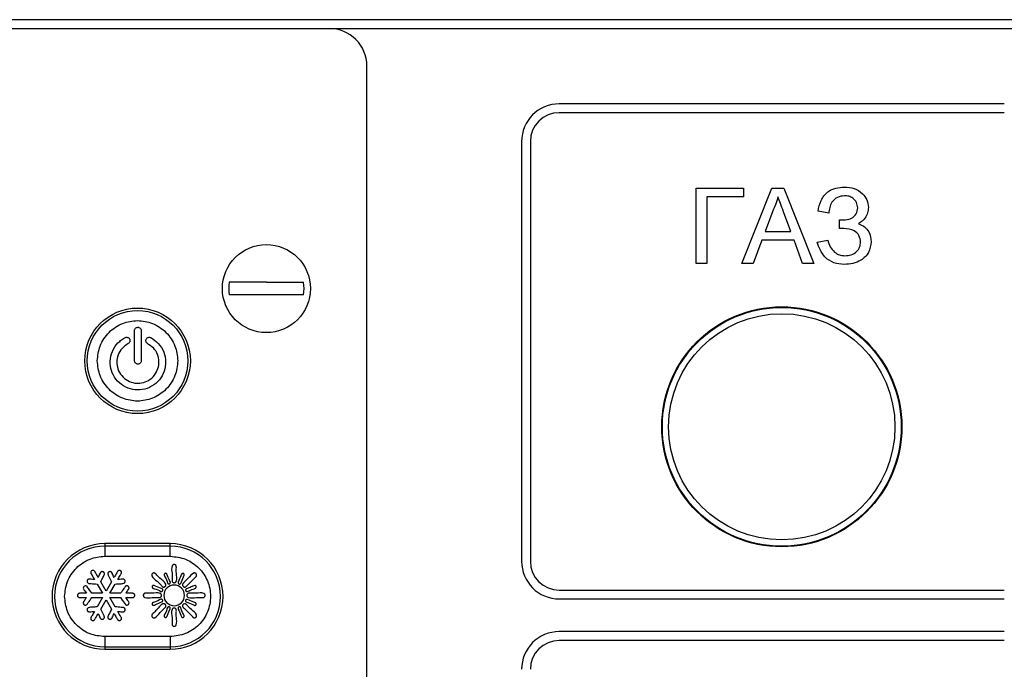
# Model space of a CAD drawing. Units: millimetres. Extents: x -1746 to 3080, y -521 to 2052.
# Drawn here: x -1510 to -1432, y 1858 to 1909 of the extents above; entities that cross this region are included whole.
import ezdxf

# ---------------------------------------------------------------- set-up
doc = ezdxf.new("R2010")
doc.units = ezdxf.units.MM

msp = doc.modelspace()

# ---------------------------------------------------------------- linework, layer by layer
at = {"color": 7, "linetype": 'Continuous', "lineweight": 25}
for p, q in [((-1367.581, 1909.316), (-1664.581, 1909.316)), ((-1649.581, 1908.616), (-1485.581, 1908.616)), ((-1485.581, 1908.616), (-1367.581, 1908.616)), ((-1482.581, 1817.516), (-1482.581, 1905.616)), ((-1431.881, 1902.616), (-1467.281, 1902.616)), ((-1431.881, 1901.916), (-1467.281, 1901.916)), ((-1470.281, 1899.616), (-1470.281, 1866.216)), ((-1469.581, 1899.616), (-1469.581, 1866.216)), ((-1456.388, 1889.916), (-1456.388, 1895.916)), ((-1456.388, 1895.916), (-1452.619, 1895.916)), ((-1452.748, 1889.916), (-1450.365, 1895.916)), ((-1452.619, 1895.916), (-1452.619, 1895.224)), ((-1450.365, 1895.916), (-1449.411, 1895.916)), ((-1449.411, 1895.916), (-1447.029, 1889.916)), ((-1452.619, 1895.224), (-1455.542, 1895.224)), ((-1455.542, 1895.224), (-1455.542, 1889.916)), ((-1450.298, 1894.116), (-1450.912, 1892.455)), ((-1448.864, 1892.455), (-1449.447, 1894.031)), ((-1445.85, 1893.916), (-1446.696, 1894.07)), ((-1445.004, 1892.685), (-1445.004, 1893.378)), ((-1450.912, 1892.455), (-1448.864, 1892.455)), ((-1444.648, 1892.685), (-1445.004, 1892.685)), ((-1451.167, 1891.762), (-1451.85, 1889.916)), ((-1448.609, 1891.762), (-1451.167, 1891.762)), ((-1447.927, 1889.916), (-1448.609, 1891.762)), ((-1446.773, 1891.608), (-1445.927, 1891.762)), ((-1455.542, 1889.916), (-1456.388, 1889.916)), ((-1451.85, 1889.916), (-1452.748, 1889.916)), ((-1447.029, 1889.916), (-1447.927, 1889.916)), ((-1498.231, 1867.616), (-1503.431, 1867.616)), ((-1498.231, 1867.416), (-1503.431, 1867.416)), ((-1503.431, 1867.416), (-1503.431, 1866.616)), ((-1498.231, 1866.616), (-1498.231, 1867.416)), ((-1503.431, 1866.616), (-1498.231, 1866.616)), ((-1504.052, 1864.397), (-1503.629, 1863.665)), ((-1503.33, 1863.838), (-1503.752, 1864.57)), ((-1502.907, 1864.57), (-1503.33, 1863.838)), ((-1503.03, 1863.665), (-1502.608, 1864.397)), ((-1503.629, 1863.665), (-1504.474, 1863.665)), ((-1502.185, 1863.665), (-1503.03, 1863.665)), ((-1467.281, 1863.916), (-1431.881, 1863.916)), ((-1504.474, 1863.32), (-1503.629, 1863.32)), ((-1503.629, 1863.32), (-1504.052, 1862.588)), ((-1503.752, 1862.415), (-1503.33, 1863.147)), ((-1503.33, 1863.147), (-1502.907, 1862.415)), ((-1503.03, 1863.32), (-1502.185, 1863.32)), ((-1502.608, 1862.588), (-1503.03, 1863.32)), ((-1467.281, 1863.216), (-1431.881, 1863.216)), ((-1431.881, 1860.616), (-1467.281, 1860.616)), ((-1498.231, 1860.216), (-1503.431, 1860.216)), ((-1503.431, 1860.216), (-1503.431, 1859.416)), ((-1498.231, 1860.216), (-1498.231, 1859.416)), ((-1431.881, 1859.916), (-1467.281, 1859.916)), ((-1503.431, 1859.416), (-1498.231, 1859.416)), ((-1503.431, 1859.216), (-1498.231, 1859.216))]:
    msp.add_line(p, q, dxfattribs=at)
at = {"color": 8, "linetype": 'Continuous', "lineweight": 25}
for p, q in [((-1503.431, 1867.616), (-1503.431, 1867.416)), ((-1498.231, 1867.416), (-1498.231, 1867.616)), ((-1503.431, 1859.416), (-1503.431, 1859.216)), ((-1498.231, 1859.416), (-1498.231, 1859.216))]:
    msp.add_line(p, q, dxfattribs=at)
at = {"color": 7, "linetype": 'Continuous', "lineweight": 25, "flags": 128}
for points in [[(-1503.963, 1864.935), (-1504.098, 1865.169), (-1504.132, 1865.228), (-1504.141, 1865.243), (-1504.143, 1865.247), (-1504.144, 1865.248), (-1504.144, 1865.248), (-1504.144, 1865.248), (-1504.144, 1865.248), (-1504.21, 1865.363), (-1504.227, 1865.393), (-1504.231, 1865.4), (-1504.233, 1865.402), (-1504.233, 1865.403), (-1504.233, 1865.403), (-1504.233, 1865.403), (-1504.27, 1865.446), (-1504.319, 1865.475), (-1504.376, 1865.487), (-1504.435, 1865.478), (-1504.484, 1865.454), (-1504.522, 1865.414), (-1504.548, 1865.361), (-1504.554, 1865.301), (-1504.54, 1865.246), (-1504.539, 1865.242), (-1504.522, 1865.212), (-1504.472, 1865.125), (-1504.263, 1864.763)], [(-1504.474, 1863.665), (-1504.676, 1863.955), (-1504.872, 1864.221), (-1504.932, 1864.253), (-1504.999, 1864.257), (-1505.059, 1864.239), (-1505.109, 1864.2), (-1505.143, 1864.142), (-1505.151, 1864.074), (-1505.135, 1864.011), (-1505.107, 1863.967), (-1505.107, 1863.967), (-1505.107, 1863.967), (-1505.107, 1863.967), (-1505.106, 1863.966), (-1505.103, 1863.962), (-1505.093, 1863.948), (-1505.054, 1863.891), (-1504.896, 1863.665)], [(-1502.185, 1863.32), (-1502.047, 1863.121), (-1502.032, 1863.1), (-1502.027, 1863.093), (-1502.024, 1863.089), (-1502.024, 1863.088), (-1502.024, 1863.088), (-1502.024, 1863.088), (-1502.024, 1863.088), (-1502.024, 1863.088), (-1501.788, 1862.764), (-1501.728, 1862.732), (-1501.66, 1862.728), (-1501.6, 1862.746), (-1501.551, 1862.785), (-1501.517, 1862.843), (-1501.508, 1862.91), (-1501.525, 1862.974), (-1501.553, 1863.018), (-1501.553, 1863.018), (-1501.554, 1863.019), (-1501.556, 1863.023), (-1501.567, 1863.038), (-1501.606, 1863.095), (-1501.763, 1863.32)]]:
    msp.add_lwpolyline(points, dxfattribs=at)
at = {"color": 7, "linetype": 'Continuous', "lineweight": 25}
for centre, radius in [((-1490.581, 1887.916), 3.5), ((-1500.831, 1882.166), 4.2), ((-1500.831, 1882.166), 4), ((-1449.581, 1876.916), 9.55), ((-1449.581, 1876.916), 9.5), ((-1449.581, 1876.916), 9)]:
    msp.add_circle(centre, radius, dxfattribs=at)
for centre, radius, start, end in [((-1485.581, 1905.616), 3, 0, 90), ((-1467.281, 1899.616), 3, 90, 180), ((-1467.281, 1899.616), 2.3, 90, 180), ((-1490.581, 1887.916), 2.993, 170.38444, 189.61556), ((-1490.581, 1887.916), 2.993, 350.38444, 9.61556), ((-1503.431, 1863.416), 4.2, 90, 270), ((-1503.431, 1863.416), 4, 90, 270), ((-1498.231, 1863.416), 4.2, 270, 90), ((-1498.231, 1863.416), 4, 270, 90), ((-1467.281, 1866.216), 3, 180, 270), ((-1467.281, 1866.216), 2.3, 180, 270), ((-1497.916, 1863.499), 0.824, 0, 180), ((-1497.916, 1863.499), 0.824, 180, 0), ((-1467.281, 1857.616), 3, 90, 180), ((-1467.281, 1857.616), 2.3, 90, 180)]:
    msp.add_arc(centre, radius, start, end, dxfattribs=at)
for points, knots in [([(-1446.696, 1894.07), (-1446.637, 1894.361), (-1446.519, 1894.941), (-1446, 1895.625), (-1445.294, 1895.954), (-1444.829, 1895.98), (-1444.596, 1895.993)], [0, 0, 0, 0, 0.280599, 0.559444, 0.779356, 1, 1, 1, 1]), ([(-1444.596, 1895.993), (-1444.334, 1895.976), (-1443.81, 1895.941), (-1443.18, 1895.538), (-1442.768, 1894.987), (-1442.72, 1894.577), (-1442.696, 1894.372)], [0, 0, 0, 0, 0.2805687, 0.5599127, 0.7801112, 1, 1, 1, 1]), ([(-1449.888, 1895.224), (-1449.945, 1895.01), (-1450.048, 1894.627), (-1450.222, 1894.272), (-1450.298, 1894.116)], [0, 0, 0, 0, 0.5599202, 1, 1, 1, 1]), ([(-1449.447, 1894.031), (-1449.53, 1894.254), (-1449.677, 1894.651), (-1449.824, 1895.049), (-1449.888, 1895.224)], [0, 0, 0, 0, 0.559979, 1, 1, 1, 1]), ([(-1444.596, 1895.301), (-1444.792, 1895.279), (-1445.184, 1895.234), (-1445.603, 1894.839), (-1445.785, 1894.37), (-1445.828, 1894.067), (-1445.85, 1893.916)], [0, 0, 0, 0, 0.279442, 0.558497, 0.779112, 1, 1, 1, 1]), ([(-1443.542, 1894.342), (-1443.563, 1894.49), (-1443.604, 1894.788), (-1443.895, 1895.11), (-1444.244, 1895.281), (-1444.479, 1895.294), (-1444.596, 1895.301)], [0, 0, 0, 0, 0.279094, 0.558748, 0.779091, 1, 1, 1, 1]), ([(-1445.004, 1893.378), (-1444.838, 1893.38), (-1444.508, 1893.385), (-1444.005, 1893.469), (-1443.624, 1893.846), (-1443.569, 1894.176), (-1443.542, 1894.342)], [0, 0, 0, 0, 0.251658, 0.501672, 0.751138, 1, 1, 1, 1]), ([(-1442.696, 1894.372), (-1442.707, 1894.223), (-1442.73, 1893.927), (-1442.972, 1893.438), (-1443.286, 1893.215), (-1443.477, 1893.078)], [0, 0, 0, 0, 0.280522, 0.560674, 1, 1, 1, 1]), ([(-1443.311, 1891.62), (-1443.335, 1891.801), (-1443.382, 1892.164), (-1443.898, 1892.62), (-1444.364, 1892.66), (-1444.648, 1892.685)], [0, 0, 0, 0, 0.279851, 0.559765, 1, 1, 1, 1]), ([(-1443.477, 1893.078), (-1443.315, 1893.009), (-1442.99, 1892.869), (-1442.564, 1892.372), (-1442.503, 1891.917), (-1442.465, 1891.64)], [0, 0, 0, 0, 0.280486, 0.561588, 1, 1, 1, 1]), ([(-1444.607, 1889.839), (-1444.892, 1889.861), (-1445.46, 1889.905), (-1446.349, 1890.49), (-1446.612, 1891.184), (-1446.773, 1891.608)], [0, 0, 0, 0, 0.280886, 0.560781, 1, 1, 1, 1]), ([(-1445.927, 1891.762), (-1445.868, 1891.587), (-1445.749, 1891.236), (-1445.429, 1890.822), (-1445.013, 1890.565), (-1444.722, 1890.543), (-1444.576, 1890.531)], [0, 0, 0, 0, 0.280027, 0.560356, 0.779994, 1, 1, 1, 1]), ([(-1442.465, 1891.64), (-1442.507, 1891.346), (-1442.592, 1890.758), (-1443.216, 1890.167), (-1443.916, 1889.875), (-1444.376, 1889.851), (-1444.607, 1889.839)], [0, 0, 0, 0, 0.2787609, 0.5582156, 0.7788795, 1, 1, 1, 1]), ([(-1444.576, 1890.531), (-1444.4, 1890.543), (-1444.049, 1890.565), (-1443.624, 1890.833), (-1443.354, 1891.207), (-1443.326, 1891.483), (-1443.311, 1891.62)], [0, 0, 0, 0, 0.2806337, 0.559919, 0.7799707, 1, 1, 1, 1]), ([(-1490.581, 1888.416), (-1490.749, 1888.416), (-1491.02, 1888.416), (-1491.325, 1888.416), (-1491.549, 1888.416), (-1491.796, 1888.416), (-1492.138, 1888.416), (-1492.614, 1888.416), (-1493.113, 1888.416), (-1493.402, 1888.416), (-1493.532, 1888.416)], [0, 0, 0, 0, 0.145311, 0.233878, 0.267822, 0.344563, 0.456648, 0.586799, 0.815226, 1, 1, 1, 1]), ([(-1490.581, 1888.416), (-1490.412, 1888.416), (-1490.141, 1888.416), (-1489.836, 1888.416), (-1489.612, 1888.416), (-1489.365, 1888.416), (-1489.023, 1888.416), (-1488.547, 1888.416), (-1488.048, 1888.416), (-1487.759, 1888.416), (-1487.629, 1888.416)], [0, 0, 0, 0, 0.145313, 0.233882, 0.267825, 0.344568, 0.456639, 0.586807, 0.815223, 1, 1, 1, 1]), ([(-1487.629, 1887.416), (-1487.855, 1887.416), (-1488.278, 1887.416), (-1489.052, 1887.416), (-1489.665, 1887.416), (-1490.087, 1887.416), (-1490.466, 1887.416), (-1490.924, 1887.416), (-1491.415, 1887.416), (-1491.902, 1887.416), (-1492.352, 1887.416), (-1492.96, 1887.416), (-1493.305, 1887.416), (-1493.532, 1887.416)], [0, 0, 0, 0, 0.1539127, 0.2880286, 0.3802075, 0.4327568, 0.4731595, 0.5442485, 0.630458, 0.6875306, 0.7647545, 0.8450782, 1, 1, 1, 1]), ([(-1504.031, 1882.166), (-1503.988, 1882.568), (-1503.921, 1883.19), (-1503.523, 1883.936), (-1503.109, 1884.444), (-1502.6, 1884.86), (-1501.854, 1885.246), (-1500.831, 1885.444), (-1499.807, 1885.246), (-1499.061, 1884.86), (-1498.552, 1884.444), (-1498.138, 1883.936), (-1497.74, 1883.19), (-1497.674, 1882.568), (-1497.631, 1882.166)], [0, 0, 0, 0, 0.119723, 0.184886, 0.249999, 0.315167, 0.380277, 0.499999, 0.61972, 0.684887, 0.750004, 0.815168, 0.880279, 1, 1, 1, 1]), ([(-1501.069, 1884.571), (-1501.066, 1884.605), (-1501.059, 1884.673), (-1501, 1884.759), (-1500.918, 1884.821), (-1500.817, 1884.843), (-1500.715, 1884.831), (-1500.626, 1884.779), (-1500.56, 1884.699), (-1500.539, 1884.631), (-1500.537, 1884.592), (-1500.537, 1884.573), (-1500.537, 1884.504), (-1500.536, 1884.241), (-1500.536, 1883.451), (-1500.536, 1882.712), (-1500.536, 1882.172)], [0, 0, 0, 0, 0.0310351, 0.0621738, 0.0934801, 0.1249542, 0.1556467, 0.1865144, 0.2180871, 0.24985, 0.2503298, 0.2546085, 0.266908, 0.3141878, 0.4994154, 1, 1, 1, 1]), ([(-1500.536, 1882.172), (-1500.54, 1882.139), (-1500.546, 1882.071), (-1500.605, 1881.985), (-1500.688, 1881.923), (-1500.789, 1881.9), (-1500.891, 1881.913), (-1500.979, 1881.965), (-1501.045, 1882.045), (-1501.067, 1882.113), (-1501.068, 1882.152), (-1501.068, 1882.171), (-1501.069, 1882.24), (-1501.069, 1882.503), (-1501.069, 1883.293), (-1501.069, 1884.032), (-1501.069, 1884.571)], [0, 0, 0, 0, 0.031036, 0.06216, 0.093467, 0.124964, 0.155641, 0.1865, 0.218088, 0.249834, 0.250314, 0.254592, 0.266911, 0.314191, 0.499405, 1, 1, 1, 1]), ([(-1499.782, 1884.012), (-1499.568, 1883.871), (-1499.127, 1883.581), (-1498.706, 1882.882), (-1498.55, 1882.099), (-1498.676, 1881.317), (-1499.061, 1880.622), (-1499.68, 1880.099), (-1500.433, 1879.834), (-1501.223, 1879.843), (-1501.971, 1880.125), (-1502.577, 1880.663), (-1502.946, 1881.366), (-1503.054, 1882.15), (-1502.881, 1882.932), (-1502.508, 1883.508), (-1502.107, 1883.837), (-1501.872, 1884.019), (-1501.679, 1884.05), (-1501.582, 1884.021), (-1501.501, 1883.963), (-1501.448, 1883.879), (-1501.426, 1883.781), (-1501.445, 1883.682), (-1501.494, 1883.594), (-1501.549, 1883.558), (-1501.577, 1883.54)], [0, 0, 0, 0, 0.060891, 0.1252858, 0.189119, 0.2489773, 0.3111491, 0.3758153, 0.4388037, 0.4983769, 0.5615945, 0.6262219, 0.6881016, 0.7481399, 0.812139, 0.8764261, 0.9075008, 0.9371828, 0.9451981, 0.9532565, 0.9608846, 0.9685632, 0.9764711, 0.9844203, 0.9922023, 1, 1, 1, 1]), ([(-1501.577, 1883.54), (-1501.75, 1883.424), (-1502.095, 1883.194), (-1502.401, 1882.655), (-1502.509, 1882.077), (-1502.416, 1881.493), (-1502.119, 1880.961), (-1501.642, 1880.564), (-1501.076, 1880.371), (-1500.489, 1880.378), (-1499.926, 1880.586), (-1499.459, 1880.995), (-1499.177, 1881.533), (-1499.097, 1882.119), (-1499.222, 1882.692), (-1499.532, 1883.241), (-1499.947, 1883.439), (-1500.144, 1883.638), (-1500.174, 1883.736), (-1500.173, 1883.834), (-1500.133, 1883.925), (-1500.066, 1883.998), (-1499.974, 1884.039), (-1499.874, 1884.049), (-1499.813, 1884.025), (-1499.782, 1884.012)], [0, 0, 0, 0, 0.063805, 0.126836, 0.185241, 0.243212, 0.306027, 0.36992, 0.43071, 0.487342, 0.548461, 0.612414, 0.675004, 0.732602, 0.791427, 0.854653, 0.919258, 0.929573, 0.939942, 0.949735, 0.959582, 0.969756, 0.979982, 0.989977, 1, 1, 1, 1]), ([(-1497.631, 1882.166), (-1497.674, 1881.764), (-1497.74, 1881.142), (-1498.138, 1880.396), (-1498.552, 1879.888), (-1499.061, 1879.472), (-1499.807, 1879.086), (-1500.831, 1878.888), (-1501.854, 1879.086), (-1502.6, 1879.472), (-1503.109, 1879.888), (-1503.523, 1880.396), (-1503.921, 1881.142), (-1503.988, 1881.764), (-1504.031, 1882.166)], [0, 0, 0, 0, 0.119721, 0.184888, 0.250001, 0.315165, 0.38028, 0.500002, 0.619723, 0.684889, 0.749998, 0.81517, 0.880278, 1, 1, 1, 1]), ([(-1506.631, 1863.416), (-1506.588, 1863.818), (-1506.521, 1864.44), (-1506.123, 1865.185), (-1505.709, 1865.695), (-1505.2, 1866.108), (-1504.454, 1866.507), (-1503.833, 1866.573), (-1503.431, 1866.616)], [0, 0, 0, 0, 0.239443, 0.369674, 0.500002, 0.630227, 0.760559, 1, 1, 1, 1]), ([(-1498.231, 1866.616), (-1497.814, 1866.57), (-1497.184, 1866.501), (-1496.438, 1866.092), (-1495.792, 1865.561), (-1495.197, 1864.672), (-1494.946, 1863.416), (-1495.197, 1862.16), (-1495.792, 1861.272), (-1496.438, 1860.74), (-1497.184, 1860.331), (-1497.814, 1860.262), (-1498.231, 1860.216)], [0, 0, 0, 0, 0.1239388, 0.1878192, 0.2517568, 0.3739238, 0.5000011, 0.6260725, 0.7482445, 0.8121272, 0.8760612, 1, 1, 1, 1]), ([(-1497.916, 1865.955), (-1497.929, 1865.955), (-1497.955, 1865.953), (-1497.993, 1865.939), (-1498.028, 1865.916), (-1498.057, 1865.885), (-1498.159, 1865.683), (-1498.062, 1865.298), (-1498.088, 1864.92), (-1498.087, 1864.722), (-1498.087, 1864.667), (-1498.085, 1864.634), (-1498.073, 1864.596), (-1498.043, 1864.554), (-1498.001, 1864.525), (-1497.963, 1864.512), (-1497.93, 1864.51), (-1497.913, 1864.51), (-1497.902, 1864.51)], [0, 0, 0, 0, 0.023519, 0.047194, 0.072511, 0.098162, 0.122456, 0.47848, 0.750124, 0.818035, 0.837486, 0.848692, 0.878063, 0.908826, 0.939958, 0.969273, 0.980261, 1, 1, 1, 1]), ([(-1497.902, 1864.51), (-1497.886, 1864.512), (-1497.854, 1864.514), (-1497.81, 1864.537), (-1497.773, 1864.571), (-1497.668, 1864.804), (-1497.769, 1865.207), (-1497.744, 1865.589), (-1497.745, 1865.766), (-1497.746, 1865.798), (-1497.748, 1865.822), (-1497.757, 1865.851), (-1497.777, 1865.887), (-1497.805, 1865.917), (-1497.84, 1865.939), (-1497.877, 1865.953), (-1497.903, 1865.955), (-1497.916, 1865.955)], [0, 0, 0, 0, 0.029132, 0.058465, 0.089107, 0.120078, 0.521297, 0.793205, 0.833424, 0.845644, 0.852615, 0.877022, 0.90181, 0.92716, 0.952798, 0.976308, 1, 1, 1, 1]), ([(-1503.752, 1864.57), (-1503.701, 1864.692), (-1503.614, 1864.901), (-1503.467, 1865.117), (-1503.467, 1865.261), (-1503.498, 1865.322), (-1503.546, 1865.367), (-1503.607, 1865.391), (-1503.675, 1865.392), (-1503.738, 1865.365), (-1503.784, 1865.321), (-1503.851, 1865.172), (-1503.911, 1865.046), (-1503.963, 1864.935)], [0, 0, 0, 0, 0.255019, 0.436608, 0.479721, 0.523203, 0.563133, 0.60347, 0.646429, 0.689778, 0.731545, 0.764863, 1, 1, 1, 1]), ([(-1502.696, 1864.935), (-1502.744, 1865.036), (-1502.798, 1865.152), (-1502.854, 1865.272), (-1502.864, 1865.293), (-1502.874, 1865.314), (-1502.896, 1865.342), (-1502.937, 1865.372), (-1502.985, 1865.389), (-1503.035, 1865.392), (-1503.082, 1865.38), (-1503.124, 1865.357), (-1503.159, 1865.322), (-1503.184, 1865.278), (-1503.194, 1865.228), (-1503.19, 1865.187), (-1503.184, 1865.163), (-1503.18, 1865.155), (-1503.179, 1865.152), (-1503.173, 1865.139), (-1503.15, 1865.09), (-1503.06, 1864.898), (-1502.975, 1864.716), (-1502.907, 1864.57)], [0, 0, 0, 0, 0.213067, 0.245115, 0.254253, 0.257094, 0.28894, 0.321204, 0.353801, 0.384624, 0.415834, 0.44569, 0.475902, 0.508315, 0.541035, 0.5723, 0.587117, 0.587372, 0.589246, 0.594489, 0.614491, 0.692449, 1, 1, 1, 1]), ([(-1502.397, 1864.763), (-1502.336, 1864.867), (-1502.254, 1865.009), (-1502.167, 1865.162), (-1502.137, 1865.212), (-1502.13, 1865.225), (-1502.128, 1865.229), (-1502.127, 1865.23), (-1502.127, 1865.23), (-1502.12, 1865.248), (-1502.103, 1865.282), (-1502.105, 1865.342), (-1502.122, 1865.398), (-1502.159, 1865.444), (-1502.207, 1865.475), (-1502.263, 1865.489), (-1502.322, 1865.486), (-1502.376, 1865.46), (-1502.407, 1865.433), (-1502.424, 1865.406), (-1502.448, 1865.366), (-1502.541, 1865.206), (-1502.627, 1865.056), (-1502.696, 1864.935)], [0, 0, 0, 0, 0.223555, 0.305965, 0.326817, 0.332173, 0.333579, 0.333959, 0.334063, 0.334146, 0.369241, 0.404673, 0.441053, 0.477723, 0.511484, 0.54559, 0.582443, 0.619652, 0.654659, 0.657218, 0.678922, 0.740678, 1, 1, 1, 1]), ([(-1499.653, 1865.236), (-1499.661, 1865.226), (-1499.679, 1865.207), (-1499.695, 1865.17), (-1499.704, 1865.129), (-1499.702, 1865.087), (-1499.633, 1864.872), (-1499.291, 1864.668), (-1499.043, 1864.383), (-1498.901, 1864.243), (-1498.863, 1864.204), (-1498.838, 1864.182), (-1498.802, 1864.164), (-1498.752, 1864.155), (-1498.701, 1864.164), (-1498.665, 1864.182), (-1498.641, 1864.205), (-1498.628, 1864.217), (-1498.621, 1864.224)], [0, 0, 0, 0, 0.023514, 0.047171, 0.072512, 0.098137, 0.122448, 0.478476, 0.750104, 0.818005, 0.83748, 0.848691, 0.878071, 0.90881, 0.939917, 0.969266, 0.980271, 1, 1, 1, 1]), ([(-1498.621, 1864.224), (-1498.61, 1864.236), (-1498.59, 1864.261), (-1498.575, 1864.308), (-1498.573, 1864.358), (-1498.663, 1864.597), (-1499.019, 1864.81), (-1499.272, 1865.099), (-1499.398, 1865.223), (-1499.421, 1865.245), (-1499.439, 1865.26), (-1499.467, 1865.275), (-1499.506, 1865.286), (-1499.547, 1865.287), (-1499.587, 1865.278), (-1499.624, 1865.262), (-1499.643, 1865.245), (-1499.653, 1865.236)], [0, 0, 0, 0, 0.0291479, 0.0584343, 0.0890796, 0.1200674, 0.5213124, 0.7931847, 0.8334139, 0.8456236, 0.8526035, 0.8770394, 0.9018048, 0.9271196, 0.9527859, 0.9763034, 1, 1, 1, 1]), ([(-1498.489, 1865.189), (-1498.494, 1865.197), (-1498.502, 1865.214), (-1498.522, 1865.234), (-1498.548, 1865.25), (-1498.576, 1865.258), (-1498.605, 1865.258), (-1498.633, 1865.252), (-1498.658, 1865.239), (-1498.679, 1865.22), (-1498.695, 1865.195), (-1498.704, 1865.167), (-1498.707, 1865.092), (-1498.577, 1864.868), (-1498.498, 1864.646), (-1498.436, 1864.475)], [0, 0, 0, 0, 0.02695, 0.054204, 0.083033, 0.112418, 0.139503, 0.167067, 0.193647, 0.220769, 0.249593, 0.278945, 0.306237, 0.465246, 1, 1, 1, 1]), ([(-1498.436, 1864.475), (-1498.432, 1864.467), (-1498.424, 1864.45), (-1498.403, 1864.43), (-1498.378, 1864.414), (-1498.35, 1864.406), (-1498.321, 1864.405), (-1498.293, 1864.412), (-1498.268, 1864.425), (-1498.247, 1864.445), (-1498.231, 1864.469), (-1498.221, 1864.498), (-1498.219, 1864.572), (-1498.349, 1864.796), (-1498.428, 1865.018), (-1498.489, 1865.189)], [0, 0, 0, 0, 0.026924, 0.05414, 0.082972, 0.112375, 0.139463, 0.16703, 0.19364, 0.220765, 0.249591, 0.278946, 0.306241, 0.465213, 1, 1, 1, 1]), ([(-1497.594, 1864.557), (-1497.597, 1864.549), (-1497.603, 1864.531), (-1497.603, 1864.502), (-1497.596, 1864.473), (-1497.581, 1864.447), (-1497.561, 1864.426), (-1497.537, 1864.412), (-1497.51, 1864.403), (-1497.482, 1864.402), (-1497.453, 1864.408), (-1497.426, 1864.421), (-1497.371, 1864.472), (-1497.305, 1864.722), (-1497.205, 1864.935), (-1497.127, 1865.099)], [0, 0, 0, 0, 0.026955, 0.054157, 0.083028, 0.112408, 0.139459, 0.16702, 0.193632, 0.22075, 0.249577, 0.278952, 0.306244, 0.465226, 1, 1, 1, 1]), ([(-1497.127, 1865.099), (-1497.124, 1865.108), (-1497.118, 1865.126), (-1497.118, 1865.155), (-1497.125, 1865.184), (-1497.139, 1865.21), (-1497.159, 1865.231), (-1497.184, 1865.245), (-1497.211, 1865.254), (-1497.239, 1865.255), (-1497.268, 1865.249), (-1497.295, 1865.236), (-1497.349, 1865.185), (-1497.416, 1864.935), (-1497.516, 1864.722), (-1497.594, 1864.557)], [0, 0, 0, 0, 0.026954, 0.054156, 0.083026, 0.112433, 0.139484, 0.167063, 0.193675, 0.220734, 0.249616, 0.278964, 0.30625, 0.465226, 1, 1, 1, 1]), ([(-1496.179, 1865.236), (-1496.189, 1865.245), (-1496.209, 1865.262), (-1496.246, 1865.279), (-1496.286, 1865.287), (-1496.328, 1865.286), (-1496.544, 1865.216), (-1496.747, 1864.874), (-1497.033, 1864.626), (-1497.173, 1864.485), (-1497.211, 1864.446), (-1497.233, 1864.421), (-1497.251, 1864.385), (-1497.26, 1864.335), (-1497.251, 1864.284), (-1497.233, 1864.248), (-1497.211, 1864.224), (-1497.199, 1864.212), (-1497.191, 1864.204)], [0, 0, 0, 0, 0.0235137, 0.0471697, 0.0725099, 0.0981324, 0.1224435, 0.4784865, 0.7500821, 0.8180064, 0.8374804, 0.8486915, 0.8780383, 0.9088129, 0.9399185, 0.969267, 0.9802718, 1, 1, 1, 1]), ([(-1497.191, 1864.204), (-1497.179, 1864.194), (-1497.154, 1864.173), (-1497.107, 1864.158), (-1497.057, 1864.156), (-1497.012, 1864.174), (-1496.979, 1864.188), (-1496.972, 1864.202), (-1496.971, 1864.203), (-1496.968, 1864.206), (-1496.818, 1864.345), (-1496.579, 1864.598), (-1496.317, 1864.856), (-1496.193, 1864.981), (-1496.17, 1865.005), (-1496.155, 1865.022), (-1496.141, 1865.05), (-1496.13, 1865.089), (-1496.128, 1865.131), (-1496.137, 1865.171), (-1496.154, 1865.207), (-1496.171, 1865.226), (-1496.179, 1865.236)], [0, 0, 0, 0, 0.0291151, 0.0584022, 0.0890358, 0.1200119, 0.1483337, 0.1484154, 0.149062, 0.1507677, 0.157151, 0.5214914, 0.7932607, 0.8334746, 0.8457065, 0.8526558, 0.8770824, 0.9018384, 0.9271802, 0.9528368, 0.9763124, 1, 1, 1, 1]), ([(-1504.263, 1864.763), (-1504.344, 1864.769), (-1504.447, 1864.778), (-1504.555, 1864.788), (-1504.584, 1864.79), (-1504.592, 1864.791), (-1504.611, 1864.792), (-1504.633, 1864.794), (-1504.656, 1864.796), (-1504.679, 1864.798), (-1504.714, 1864.793), (-1504.761, 1864.773), (-1504.8, 1864.739), (-1504.827, 1864.697), (-1504.841, 1864.651), (-1504.842, 1864.603), (-1504.829, 1864.555), (-1504.803, 1864.512), (-1504.765, 1864.478), (-1504.727, 1864.46), (-1504.704, 1864.455), (-1504.695, 1864.453), (-1504.691, 1864.453), (-1504.677, 1864.451), (-1504.623, 1864.447), (-1504.412, 1864.428), (-1504.212, 1864.411), (-1504.052, 1864.397)], [0, 0, 0, 0, 0.156339, 0.197162, 0.208236, 0.211447, 0.213087, 0.245119, 0.254238, 0.257096, 0.288946, 0.321184, 0.353798, 0.384623, 0.415826, 0.445697, 0.475904, 0.508307, 0.541047, 0.572312, 0.587124, 0.587355, 0.589229, 0.594503, 0.61452, 0.69243, 1, 1, 1, 1]), ([(-1502.608, 1864.397), (-1502.477, 1864.414), (-1502.252, 1864.442), (-1501.991, 1864.423), (-1501.867, 1864.496), (-1501.83, 1864.553), (-1501.814, 1864.617), (-1501.825, 1864.682), (-1501.857, 1864.741), (-1501.912, 1864.782), (-1501.974, 1864.8), (-1502.025, 1864.794), (-1502.079, 1864.79), (-1502.202, 1864.779), (-1502.311, 1864.77), (-1502.397, 1864.763)], [0, 0, 0, 0, 0.2549099, 0.4365978, 0.4797324, 0.5232178, 0.5631712, 0.6034953, 0.6464334, 0.6897875, 0.7315754, 0.764926, 0.7886614, 0.8357527, 1, 1, 1, 1]), ([(-1501.763, 1863.665), (-1501.7, 1863.757), (-1501.626, 1863.861), (-1501.55, 1863.97), (-1501.537, 1863.989), (-1501.525, 1864.008), (-1501.511, 1864.041), (-1501.505, 1864.092), (-1501.515, 1864.142), (-1501.537, 1864.187), (-1501.571, 1864.222), (-1501.612, 1864.247), (-1501.66, 1864.259), (-1501.71, 1864.259), (-1501.759, 1864.243), (-1501.792, 1864.218), (-1501.811, 1864.202), (-1501.815, 1864.194), (-1501.817, 1864.191), (-1501.825, 1864.18), (-1501.857, 1864.136), (-1501.977, 1863.962), (-1502.093, 1863.797), (-1502.185, 1863.665)], [0, 0, 0, 0, 0.2130803, 0.2450697, 0.2542403, 0.2570684, 0.2889119, 0.3211886, 0.3537601, 0.3846091, 0.4158289, 0.4456939, 0.4759102, 0.508292, 0.5410661, 0.5723168, 0.5871199, 0.5873418, 0.5892216, 0.5944893, 0.6145032, 0.6924422, 1, 1, 1, 1]), ([(-1499.516, 1864.288), (-1499.525, 1864.291), (-1499.543, 1864.297), (-1499.572, 1864.297), (-1499.6, 1864.291), (-1499.626, 1864.276), (-1499.647, 1864.256), (-1499.662, 1864.232), (-1499.67, 1864.205), (-1499.672, 1864.176), (-1499.666, 1864.147), (-1499.652, 1864.121), (-1499.601, 1864.066), (-1499.351, 1864), (-1499.138, 1863.899), (-1498.974, 1863.821)], [0, 0, 0, 0, 0.026955, 0.054157, 0.083027, 0.112434, 0.139486, 0.167065, 0.193677, 0.220736, 0.249619, 0.278993, 0.306241, 0.465219, 1, 1, 1, 1]), ([(-1498.974, 1863.821), (-1498.965, 1863.818), (-1498.947, 1863.813), (-1498.919, 1863.813), (-1498.89, 1863.819), (-1498.864, 1863.834), (-1498.843, 1863.854), (-1498.828, 1863.878), (-1498.82, 1863.905), (-1498.818, 1863.934), (-1498.824, 1863.963), (-1498.838, 1863.989), (-1498.889, 1864.044), (-1499.139, 1864.11), (-1499.352, 1864.211), (-1499.516, 1864.288)], [0, 0, 0, 0, 0.026955, 0.054156, 0.083027, 0.112406, 0.139498, 0.167028, 0.19364, 0.220757, 0.249583, 0.27901, 0.306258, 0.465237, 1, 1, 1, 1]), ([(-1496.227, 1864.073), (-1496.218, 1864.077), (-1496.202, 1864.085), (-1496.181, 1864.106), (-1496.165, 1864.131), (-1496.158, 1864.16), (-1496.157, 1864.189), (-1496.164, 1864.216), (-1496.177, 1864.241), (-1496.196, 1864.262), (-1496.221, 1864.279), (-1496.249, 1864.288), (-1496.324, 1864.292), (-1496.376, 1864.23), (-1496.431, 1864.231), (-1496.432, 1864.23), (-1496.435, 1864.229), (-1496.446, 1864.224), (-1496.488, 1864.207), (-1496.655, 1864.138), (-1496.813, 1864.072), (-1496.94, 1864.02)], [0, 0, 0, 0, 0.026923, 0.054179, 0.083058, 0.112389, 0.139476, 0.167041, 0.193623, 0.220746, 0.249571, 0.278924, 0.306218, 0.465236, 0.465294, 0.465917, 0.46768, 0.474192, 0.499747, 0.600408, 1, 1, 1, 1]), ([(-1503.431, 1860.216), (-1503.833, 1860.259), (-1504.454, 1860.325), (-1505.2, 1860.724), (-1505.709, 1861.137), (-1506.123, 1861.646), (-1506.521, 1862.392), (-1506.588, 1863.014), (-1506.631, 1863.416)], [0, 0, 0, 0, 0.239444, 0.36967, 0.500006, 0.630223, 0.760556, 1, 1, 1, 1]), ([(-1504.896, 1863.665), (-1505.017, 1863.665), (-1505.181, 1863.665), (-1505.357, 1863.666), (-1505.416, 1863.665), (-1505.43, 1863.665), (-1505.434, 1863.665), (-1505.435, 1863.665), (-1505.436, 1863.665), (-1505.455, 1863.665), (-1505.493, 1863.658), (-1505.544, 1863.629), (-1505.584, 1863.585), (-1505.605, 1863.53), (-1505.608, 1863.473), (-1505.593, 1863.418), (-1505.56, 1863.369), (-1505.511, 1863.335), (-1505.471, 1863.322), (-1505.439, 1863.32), (-1505.393, 1863.32), (-1505.209, 1863.319), (-1505.036, 1863.319), (-1504.896, 1863.32)], [0, 0, 0, 0, 0.223586, 0.305963, 0.326816, 0.332168, 0.33357, 0.333939, 0.33405, 0.334124, 0.369245, 0.404663, 0.441024, 0.477725, 0.511509, 0.545608, 0.58247, 0.619655, 0.654646, 0.657199, 0.678904, 0.740688, 1, 1, 1, 1]), ([(-1501.763, 1863.32), (-1501.643, 1863.32), (-1501.478, 1863.32), (-1501.302, 1863.32), (-1501.244, 1863.32), (-1501.229, 1863.32), (-1501.225, 1863.32), (-1501.224, 1863.32), (-1501.224, 1863.32), (-1501.205, 1863.32), (-1501.167, 1863.326), (-1501.116, 1863.356), (-1501.076, 1863.4), (-1501.055, 1863.454), (-1501.051, 1863.512), (-1501.067, 1863.567), (-1501.1, 1863.616), (-1501.149, 1863.65), (-1501.188, 1863.663), (-1501.22, 1863.665), (-1501.266, 1863.665), (-1501.451, 1863.666), (-1501.624, 1863.666), (-1501.763, 1863.665)], [0, 0, 0, 0, 0.223584, 0.305961, 0.326813, 0.332165, 0.333568, 0.333973, 0.334084, 0.334121, 0.369242, 0.40466, 0.44102, 0.477721, 0.511505, 0.545604, 0.582465, 0.61965, 0.654651, 0.657202, 0.678907, 0.740653, 1, 1, 1, 1]), ([(-1498.927, 1863.514), (-1498.928, 1863.529), (-1498.931, 1863.561), (-1498.954, 1863.605), (-1498.988, 1863.642), (-1499.221, 1863.748), (-1499.623, 1863.646), (-1500.006, 1863.671), (-1500.182, 1863.67), (-1500.215, 1863.669), (-1500.238, 1863.668), (-1500.268, 1863.658), (-1500.303, 1863.638), (-1500.334, 1863.61), (-1500.356, 1863.576), (-1500.37, 1863.538), (-1500.371, 1863.512), (-1500.372, 1863.499)], [0, 0, 0, 0, 0.0291369, 0.0584541, 0.0890953, 0.1200983, 0.5213139, 0.7931833, 0.8334389, 0.8456582, 0.852593, 0.8770354, 0.9017914, 0.9271406, 0.9527986, 0.9763079, 1, 1, 1, 1]), ([(-1500.372, 1863.499), (-1500.371, 1863.486), (-1500.37, 1863.46), (-1500.355, 1863.422), (-1500.333, 1863.387), (-1500.302, 1863.359), (-1500.1, 1863.256), (-1499.715, 1863.354), (-1499.337, 1863.327), (-1499.138, 1863.328), (-1499.084, 1863.328), (-1499.051, 1863.33), (-1499.012, 1863.343), (-1498.97, 1863.372), (-1498.941, 1863.414), (-1498.929, 1863.452), (-1498.927, 1863.486), (-1498.927, 1863.503), (-1498.927, 1863.514)], [0, 0, 0, 0, 0.023519, 0.047195, 0.072512, 0.09814, 0.122482, 0.478476, 0.750125, 0.818037, 0.837524, 0.84873, 0.878067, 0.908852, 0.939954, 0.96927, 0.980297, 1, 1, 1, 1]), ([(-1496.94, 1864.02), (-1496.948, 1864.016), (-1496.965, 1864.007), (-1496.986, 1863.987), (-1497.001, 1863.962), (-1497.009, 1863.933), (-1497.01, 1863.904), (-1497.003, 1863.876), (-1496.99, 1863.851), (-1496.971, 1863.83), (-1496.946, 1863.814), (-1496.918, 1863.805), (-1496.843, 1863.802), (-1496.786, 1863.842), (-1496.735, 1863.862), (-1496.732, 1863.864), (-1496.72, 1863.868), (-1496.678, 1863.886), (-1496.511, 1863.955), (-1496.353, 1864.02), (-1496.227, 1864.073)], [0, 0, 0, 0, 0.026951, 0.054166, 0.082996, 0.112398, 0.139485, 0.16705, 0.193658, 0.220782, 0.249607, 0.27896, 0.306254, 0.465218, 0.465529, 0.467969, 0.474793, 0.500681, 0.601632, 1, 1, 1, 1]), ([(-1495.46, 1863.499), (-1495.461, 1863.512), (-1495.462, 1863.539), (-1495.477, 1863.577), (-1495.499, 1863.611), (-1495.53, 1863.64), (-1495.732, 1863.743), (-1496.117, 1863.645), (-1496.495, 1863.672), (-1496.694, 1863.67), (-1496.748, 1863.67), (-1496.781, 1863.669), (-1496.82, 1863.656), (-1496.862, 1863.627), (-1496.891, 1863.585), (-1496.903, 1863.546), (-1496.905, 1863.513), (-1496.905, 1863.496), (-1496.905, 1863.485)], [0, 0, 0, 0, 0.023519, 0.047194, 0.072511, 0.098162, 0.122455, 0.478477, 0.750119, 0.818029, 0.83748, 0.848689, 0.878059, 0.908822, 0.939924, 0.969273, 0.980262, 1, 1, 1, 1]), ([(-1496.905, 1863.485), (-1496.904, 1863.469), (-1496.901, 1863.437), (-1496.878, 1863.394), (-1496.844, 1863.356), (-1496.611, 1863.251), (-1496.209, 1863.353), (-1495.826, 1863.328), (-1495.65, 1863.328), (-1495.617, 1863.329), (-1495.594, 1863.331), (-1495.564, 1863.34), (-1495.529, 1863.36), (-1495.498, 1863.389), (-1495.476, 1863.423), (-1495.462, 1863.461), (-1495.461, 1863.486), (-1495.46, 1863.499)], [0, 0, 0, 0, 0.029132, 0.058433, 0.089076, 0.12008, 0.521305, 0.793217, 0.833437, 0.845656, 0.852628, 0.877046, 0.901834, 0.927159, 0.952798, 0.976307, 1, 1, 1, 1]), ([(-1504.896, 1863.32), (-1504.943, 1863.252), (-1505.003, 1863.167), (-1505.065, 1863.078), (-1505.081, 1863.055), (-1505.085, 1863.048), (-1505.087, 1863.047), (-1505.097, 1863.032), (-1505.109, 1863.014), (-1505.122, 1862.996), (-1505.135, 1862.976), (-1505.148, 1862.944), (-1505.154, 1862.893), (-1505.144, 1862.843), (-1505.122, 1862.798), (-1505.088, 1862.763), (-1505.047, 1862.738), (-1505, 1862.725), (-1504.949, 1862.726), (-1504.901, 1862.742), (-1504.867, 1862.766), (-1504.85, 1862.784), (-1504.844, 1862.79), (-1504.842, 1862.794), (-1504.834, 1862.805), (-1504.803, 1862.849), (-1504.681, 1863.023), (-1504.566, 1863.188), (-1504.474, 1863.32)], [0, 0, 0, 0, 0.157883, 0.198349, 0.208925, 0.211795, 0.21264, 0.213105, 0.245093, 0.254232, 0.257092, 0.288934, 0.321172, 0.35378, 0.384628, 0.415819, 0.445683, 0.475908, 0.508289, 0.54105, 0.5723, 0.587103, 0.587346, 0.589204, 0.594472, 0.614485, 0.692421, 1, 1, 1, 1]), ([(-1504.052, 1862.588), (-1504.168, 1862.573), (-1504.392, 1862.545), (-1504.655, 1862.569), (-1504.793, 1862.489), (-1504.83, 1862.432), (-1504.845, 1862.368), (-1504.835, 1862.303), (-1504.802, 1862.244), (-1504.747, 1862.203), (-1504.686, 1862.185), (-1504.524, 1862.201), (-1504.385, 1862.212), (-1504.263, 1862.222)], [0, 0, 0, 0, 0.225287, 0.436589, 0.479723, 0.523208, 0.563161, 0.603485, 0.646442, 0.689742, 0.73154, 0.76489, 1, 1, 1, 1]), ([(-1502.397, 1862.222), (-1502.286, 1862.213), (-1502.158, 1862.202), (-1502.026, 1862.191), (-1502.003, 1862.189), (-1501.98, 1862.187), (-1501.945, 1862.192), (-1501.898, 1862.212), (-1501.86, 1862.246), (-1501.832, 1862.287), (-1501.819, 1862.334), (-1501.818, 1862.382), (-1501.83, 1862.43), (-1501.856, 1862.473), (-1501.894, 1862.507), (-1501.932, 1862.524), (-1501.956, 1862.532), (-1501.964, 1862.532), (-1501.968, 1862.532), (-1501.982, 1862.533), (-1502.036, 1862.539), (-1502.247, 1862.556), (-1502.448, 1862.574), (-1502.608, 1862.588)], [0, 0, 0, 0, 0.213055, 0.245088, 0.254207, 0.257065, 0.288916, 0.321155, 0.35377, 0.384596, 0.415799, 0.445672, 0.475879, 0.508284, 0.541025, 0.57229, 0.587111, 0.58734, 0.589214, 0.594488, 0.614505, 0.692421, 1, 1, 1, 1]), ([(-1498.641, 1862.795), (-1498.653, 1862.805), (-1498.677, 1862.826), (-1498.725, 1862.84), (-1498.775, 1862.842), (-1499.014, 1862.752), (-1499.147, 1862.507), (-1499.408, 1862.251), (-1499.527, 1862.131), (-1499.639, 1862.018), (-1499.662, 1861.994), (-1499.677, 1861.976), (-1499.691, 1861.949), (-1499.702, 1861.91), (-1499.704, 1861.868), (-1499.695, 1861.828), (-1499.678, 1861.792), (-1499.661, 1861.772), (-1499.653, 1861.763)], [0, 0, 0, 0, 0.0291485, 0.0584356, 0.0890814, 0.1200699, 0.5212973, 0.5528905, 0.7932012, 0.8334312, 0.8456412, 0.8525977, 0.8770341, 0.9018098, 0.9271252, 0.952792, 0.9763258, 1, 1, 1, 1]), ([(-1499.605, 1862.926), (-1499.614, 1862.922), (-1499.63, 1862.913), (-1499.651, 1862.893), (-1499.667, 1862.868), (-1499.674, 1862.839), (-1499.675, 1862.81), (-1499.668, 1862.783), (-1499.655, 1862.758), (-1499.636, 1862.736), (-1499.611, 1862.72), (-1499.583, 1862.711), (-1499.508, 1862.708), (-1499.285, 1862.838), (-1499.063, 1862.918), (-1498.892, 1862.979)], [0, 0, 0, 0, 0.02695, 0.054205, 0.083004, 0.112405, 0.139491, 0.167054, 0.193635, 0.220758, 0.249582, 0.278989, 0.306281, 0.465239, 1, 1, 1, 1]), ([(-1499.653, 1861.763), (-1499.643, 1861.754), (-1499.623, 1861.737), (-1499.586, 1861.72), (-1499.546, 1861.711), (-1499.503, 1861.713), (-1499.288, 1861.783), (-1499.085, 1862.125), (-1498.799, 1862.373), (-1498.659, 1862.514), (-1498.621, 1862.553), (-1498.599, 1862.577), (-1498.581, 1862.613), (-1498.571, 1862.664), (-1498.581, 1862.714), (-1498.599, 1862.75), (-1498.621, 1862.775), (-1498.633, 1862.787), (-1498.641, 1862.795)], [0, 0, 0, 0, 0.023514, 0.04717, 0.07251, 0.098135, 0.12248, 0.478474, 0.750096, 0.817996, 0.83747, 0.848681, 0.87806, 0.90884, 0.939917, 0.969265, 0.980247, 1, 1, 1, 1]), ([(-1498.892, 1862.979), (-1498.884, 1862.983), (-1498.867, 1862.991), (-1498.846, 1863.012), (-1498.831, 1863.037), (-1498.823, 1863.066), (-1498.822, 1863.095), (-1498.829, 1863.122), (-1498.842, 1863.147), (-1498.861, 1863.168), (-1498.886, 1863.185), (-1498.914, 1863.194), (-1498.989, 1863.197), (-1499.213, 1863.066), (-1499.434, 1862.987), (-1499.605, 1862.926)], [0, 0, 0, 0, 0.026924, 0.05414, 0.083021, 0.112369, 0.139456, 0.167023, 0.193633, 0.220719, 0.249593, 0.278948, 0.306243, 0.465215, 1, 1, 1, 1]), ([(-1498.238, 1862.441), (-1498.235, 1862.45), (-1498.229, 1862.468), (-1498.229, 1862.497), (-1498.236, 1862.526), (-1498.251, 1862.551), (-1498.271, 1862.573), (-1498.295, 1862.587), (-1498.322, 1862.596), (-1498.35, 1862.597), (-1498.379, 1862.591), (-1498.406, 1862.578), (-1498.461, 1862.527), (-1498.527, 1862.276), (-1498.627, 1862.063), (-1498.705, 1861.899)], [0, 0, 0, 0, 0.026955, 0.054157, 0.083028, 0.112406, 0.139499, 0.167029, 0.193642, 0.220759, 0.249585, 0.278961, 0.306252, 0.465232, 1, 1, 1, 1]), ([(-1497.396, 1862.523), (-1497.4, 1862.532), (-1497.408, 1862.548), (-1497.429, 1862.569), (-1497.454, 1862.585), (-1497.482, 1862.593), (-1497.511, 1862.593), (-1497.539, 1862.586), (-1497.564, 1862.573), (-1497.585, 1862.554), (-1497.601, 1862.53), (-1497.611, 1862.501), (-1497.613, 1862.426), (-1497.483, 1862.203), (-1497.404, 1861.981), (-1497.342, 1861.81)], [0, 0, 0, 0, 0.026951, 0.054164, 0.082994, 0.112395, 0.139481, 0.167045, 0.193626, 0.220749, 0.249573, 0.278981, 0.306273, 0.465233, 1, 1, 1, 1]), ([(-1497.211, 1862.775), (-1497.222, 1862.762), (-1497.242, 1862.738), (-1497.257, 1862.691), (-1497.259, 1862.64), (-1497.243, 1862.593), (-1497.225, 1862.566), (-1497.213, 1862.555), (-1497.212, 1862.554), (-1497.209, 1862.551), (-1497.197, 1862.538), (-1497.167, 1862.509), (-1497.135, 1862.476), (-1497.004, 1862.346), (-1496.786, 1862.128), (-1496.559, 1861.9), (-1496.434, 1861.776), (-1496.411, 1861.754), (-1496.393, 1861.738), (-1496.365, 1861.724), (-1496.326, 1861.713), (-1496.285, 1861.711), (-1496.245, 1861.72), (-1496.208, 1861.737), (-1496.189, 1861.754), (-1496.179, 1861.763)], [0, 0, 0, 0, 0.029115, 0.058436, 0.08907, 0.120046, 0.148337, 0.148441, 0.149087, 0.150793, 0.157151, 0.181753, 0.227522, 0.241555, 0.521488, 0.793282, 0.833495, 0.8457, 0.852654, 0.877081, 0.901846, 0.927188, 0.952844, 0.976335, 1, 1, 1, 1]), ([(-1496.179, 1861.763), (-1496.171, 1861.772), (-1496.153, 1861.792), (-1496.137, 1861.829), (-1496.128, 1861.87), (-1496.13, 1861.912), (-1496.199, 1862.127), (-1496.541, 1862.331), (-1496.789, 1862.616), (-1496.931, 1862.756), (-1496.969, 1862.794), (-1496.994, 1862.817), (-1497.03, 1862.835), (-1497.08, 1862.844), (-1497.131, 1862.835), (-1497.167, 1862.817), (-1497.191, 1862.794), (-1497.203, 1862.782), (-1497.211, 1862.775)], [0, 0, 0, 0, 0.023514, 0.047202, 0.072508, 0.09813, 0.122476, 0.478495, 0.750143, 0.818017, 0.837491, 0.848702, 0.878049, 0.90883, 0.939942, 0.969291, 0.980272, 1, 1, 1, 1]), ([(-1496.858, 1863.177), (-1496.867, 1863.18), (-1496.885, 1863.186), (-1496.913, 1863.186), (-1496.942, 1863.179), (-1496.968, 1863.165), (-1496.989, 1863.145), (-1497.004, 1863.121), (-1497.012, 1863.094), (-1497.014, 1863.065), (-1497.008, 1863.036), (-1496.994, 1863.01), (-1496.943, 1862.955), (-1496.693, 1862.889), (-1496.48, 1862.788), (-1496.316, 1862.71)], [0, 0, 0, 0, 0.026955, 0.054156, 0.083027, 0.112405, 0.139458, 0.167037, 0.193649, 0.220766, 0.249592, 0.278967, 0.306259, 0.465237, 1, 1, 1, 1]), ([(-1496.316, 1862.71), (-1496.307, 1862.707), (-1496.289, 1862.701), (-1496.26, 1862.701), (-1496.232, 1862.708), (-1496.206, 1862.723), (-1496.185, 1862.743), (-1496.17, 1862.767), (-1496.162, 1862.794), (-1496.16, 1862.822), (-1496.166, 1862.852), (-1496.18, 1862.878), (-1496.231, 1862.933), (-1496.481, 1862.999), (-1496.694, 1863.1), (-1496.858, 1863.177)], [0, 0, 0, 0, 0.026955, 0.054156, 0.083026, 0.112404, 0.139456, 0.167035, 0.193647, 0.220764, 0.24959, 0.278938, 0.306267, 0.465221, 1, 1, 1, 1]), ([(-1504.263, 1862.222), (-1504.323, 1862.118), (-1504.406, 1861.976), (-1504.493, 1861.823), (-1504.523, 1861.773), (-1504.53, 1861.76), (-1504.532, 1861.756), (-1504.532, 1861.755), (-1504.532, 1861.755), (-1504.546, 1861.742), (-1504.553, 1861.7), (-1504.556, 1861.644), (-1504.537, 1861.587), (-1504.5, 1861.541), (-1504.452, 1861.51), (-1504.397, 1861.496), (-1504.337, 1861.499), (-1504.284, 1861.525), (-1504.253, 1861.552), (-1504.235, 1861.579), (-1504.212, 1861.619), (-1504.119, 1861.779), (-1504.033, 1861.928), (-1503.963, 1862.049)], [0, 0, 0, 0, 0.2235705, 0.3059799, 0.3268319, 0.3321879, 0.3335614, 0.3339414, 0.3340744, 0.3341266, 0.3692562, 0.4046882, 0.4410319, 0.477731, 0.5115224, 0.5455917, 0.5824812, 0.6196569, 0.6546626, 0.6572217, 0.6789256, 0.7406815, 1, 1, 1, 1]), ([(-1503.963, 1862.049), (-1503.916, 1861.949), (-1503.861, 1861.833), (-1503.806, 1861.712), (-1503.796, 1861.692), (-1503.786, 1861.671), (-1503.763, 1861.643), (-1503.723, 1861.612), (-1503.675, 1861.596), (-1503.625, 1861.593), (-1503.577, 1861.605), (-1503.535, 1861.628), (-1503.501, 1861.663), (-1503.476, 1861.707), (-1503.465, 1861.757), (-1503.47, 1861.798), (-1503.475, 1861.822), (-1503.479, 1861.83), (-1503.481, 1861.833), (-1503.487, 1861.846), (-1503.509, 1861.895), (-1503.599, 1862.087), (-1503.684, 1862.269), (-1503.752, 1862.415)], [0, 0, 0, 0, 0.213075, 0.245105, 0.254243, 0.257084, 0.288928, 0.321192, 0.353787, 0.384609, 0.415827, 0.445696, 0.475907, 0.5083, 0.541056, 0.572282, 0.587099, 0.587354, 0.589227, 0.594505, 0.614506, 0.692426, 1, 1, 1, 1]), ([(-1502.907, 1862.415), (-1502.953, 1862.307), (-1503.04, 1862.099), (-1503.192, 1861.883), (-1503.192, 1861.724), (-1503.161, 1861.663), (-1503.114, 1861.618), (-1503.052, 1861.594), (-1502.984, 1861.593), (-1502.922, 1861.62), (-1502.876, 1861.664), (-1502.809, 1861.813), (-1502.749, 1861.939), (-1502.696, 1862.049)], [0, 0, 0, 0, 0.225285, 0.436623, 0.479735, 0.523215, 0.563144, 0.603481, 0.646438, 0.689786, 0.731552, 0.764869, 1, 1, 1, 1]), ([(-1502.696, 1862.049), (-1502.637, 1861.946), (-1502.562, 1861.817), (-1502.484, 1861.681), (-1502.463, 1861.646), (-1502.458, 1861.636), (-1502.456, 1861.633), (-1502.448, 1861.621), (-1502.44, 1861.605), (-1502.424, 1861.578), (-1502.406, 1861.552), (-1502.376, 1861.526), (-1502.341, 1861.508), (-1502.303, 1861.498), (-1502.264, 1861.497), (-1502.226, 1861.504), (-1502.192, 1861.52), (-1502.161, 1861.542), (-1502.135, 1861.571), (-1502.116, 1861.605), (-1502.106, 1861.644), (-1502.104, 1861.683), (-1502.115, 1861.74), (-1502.227, 1861.915), (-1502.319, 1862.083), (-1502.397, 1862.222)], [0, 0, 0, 0, 0.2206871, 0.277252, 0.2921253, 0.2962061, 0.2973956, 0.2980095, 0.3234418, 0.3312926, 0.3563169, 0.3803769, 0.404678, 0.4293071, 0.4527453, 0.4759363, 0.5000767, 0.5230509, 0.5461007, 0.5705336, 0.5951875, 0.6197372, 0.6434146, 0.7020097, 1, 1, 1, 1]), ([(-1498.705, 1861.899), (-1498.708, 1861.89), (-1498.714, 1861.873), (-1498.714, 1861.844), (-1498.707, 1861.815), (-1498.693, 1861.789), (-1498.672, 1861.768), (-1498.648, 1861.753), (-1498.621, 1861.745), (-1498.593, 1861.744), (-1498.564, 1861.749), (-1498.537, 1861.763), (-1498.482, 1861.814), (-1498.417, 1862.064), (-1498.316, 1862.277), (-1498.238, 1862.441)], [0, 0, 0, 0, 0.026955, 0.054157, 0.08304, 0.112419, 0.13947, 0.16705, 0.193661, 0.220778, 0.249604, 0.278978, 0.306269, 0.465222, 1, 1, 1, 1]), ([(-1497.93, 1862.489), (-1497.946, 1862.487), (-1497.978, 1862.484), (-1498.022, 1862.462), (-1498.059, 1862.427), (-1498.164, 1862.195), (-1498.063, 1861.792), (-1498.088, 1861.409), (-1498.087, 1861.233), (-1498.086, 1861.201), (-1498.084, 1861.177), (-1498.075, 1861.148), (-1498.055, 1861.112), (-1498.027, 1861.082), (-1497.992, 1861.06), (-1497.955, 1861.046), (-1497.929, 1861.044), (-1497.916, 1861.043)], [0, 0, 0, 0, 0.029138, 0.058423, 0.089091, 0.120095, 0.521319, 0.793194, 0.83345, 0.84567, 0.852605, 0.877058, 0.901814, 0.927139, 0.952798, 0.976307, 1, 1, 1, 1]), ([(-1497.916, 1861.043), (-1497.903, 1861.044), (-1497.877, 1861.046), (-1497.839, 1861.06), (-1497.804, 1861.083), (-1497.775, 1861.114), (-1497.673, 1861.315), (-1497.77, 1861.701), (-1497.744, 1862.078), (-1497.745, 1862.277), (-1497.745, 1862.332), (-1497.747, 1862.365), (-1497.759, 1862.403), (-1497.789, 1862.445), (-1497.831, 1862.474), (-1497.869, 1862.487), (-1497.902, 1862.488), (-1497.919, 1862.488), (-1497.93, 1862.489)], [0, 0, 0, 0, 0.023519, 0.047206, 0.072504, 0.098155, 0.12248, 0.478469, 0.750113, 0.818024, 0.837511, 0.848719, 0.878056, 0.908819, 0.939921, 0.96927, 0.980261, 1, 1, 1, 1]), ([(-1497.342, 1861.81), (-1497.338, 1861.802), (-1497.33, 1861.785), (-1497.31, 1861.764), (-1497.284, 1861.749), (-1497.256, 1861.741), (-1497.227, 1861.74), (-1497.199, 1861.747), (-1497.174, 1861.76), (-1497.153, 1861.779), (-1497.137, 1861.804), (-1497.128, 1861.832), (-1497.125, 1861.907), (-1497.255, 1862.131), (-1497.334, 1862.353), (-1497.396, 1862.523)], [0, 0, 0, 0, 0.026923, 0.05418, 0.08303, 0.112377, 0.139464, 0.167029, 0.193612, 0.220735, 0.249561, 0.27897, 0.306264, 0.465231, 1, 1, 1, 1])]:
    msp.add_open_spline(points, degree=3, knots=knots, dxfattribs=at)

doc.saveas('drawing.dxf')
